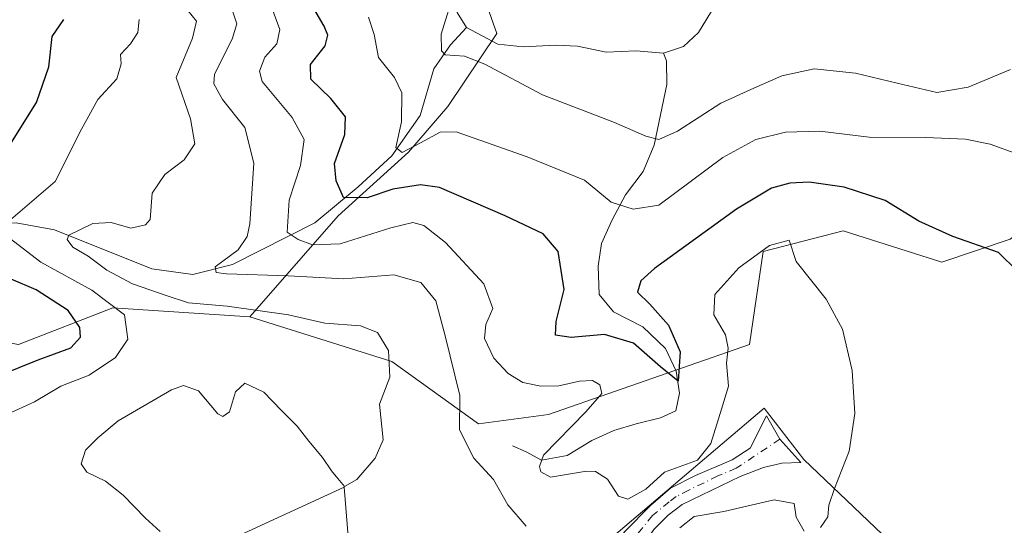
# Model space of a CAD drawing. Units: metres. Extents: x 628214 to 631678, y 4713423 to 4715800.
# Drawn here: x 631414 to 631589, y 4714228 to 4714317 of the extents above; entities that cross this region are included whole.
import ezdxf

# ---------------------------------------------------------------- set-up
doc = ezdxf.new("R2010")
doc.units = ezdxf.units.M
doc.header["$MEASUREMENT"] = 0
doc.linetypes.add('DGN Style 4', pattern=[2.6384748266838614, 1.318413404963828, -0.6592067024819142, 0.001648016756204785, -0.6592067024819142])
for name, color, linetype, lineweight in [('Arbolado forestal CxS', 92, 'Continuous', 0), ('Camino Cxs', 7, 'Continuous', 0), ('Camino eje', 30, 'DGN Style 4', 13), ('Corriente natural lineal', 142, 'Continuous', 13), ('Cultivos herbáceos CxS', 92, 'Continuous', 0), ('Curva de nivel maestra', 30, 'Continuous', 30), ('Curva de nivel normal', 30, 'Continuous', 0), ('Suelo desnudo CxS', 253, 'Continuous', 0)]:
    doc.layers.add(name, color=color, linetype=linetype, lineweight=lineweight)

# ---------------------------------------------------------------- blocks, each defined once
blk = doc.blocks.new('*U9')
at = {"layer": 'Suelo desnudo CxS', "color": 253, "linetype": 'Continuous', "lineweight": 0}
for points in [[(631589.9117000002, 4714278.4345, 449.2372000000032), (631577.7609000001, 4714274.3465, 451.7624000000069), (631560.2487000005, 4714279.953500001, 453.5672999999952), (631546.0626999997, 4714276.2687, 454.0516000000061), (631543.6243000004, 4714259.750700001, 455.8843000000052), (631507.8960999995, 4714247.295299999, 456.631899999993), (631495.4451000001, 4714245.670299999, 459.4450999999972), (631480.0283000004, 4714256.735300001, 465.2277000000031), (631454.8432999998, 4714264.625499999, 464.636599999998), (631470.5466999998, 4714282.586100001, 451.5737999999984), (631482.9949000003, 4714293.870100001, 445.6388000000007), (631490.0321000004, 4714301.992900001, 443.0529999999999), (631498.6942999996, 4714314.990499999, 438.8625000000029), (631486.7849000003, 4714348.567299999, 444.9603999999963)], [(631446.4593000002, 4714222.8575, 463.4976000000024), (631471.5647, 4714234.397700001, 464.686600000001), (631472.9654999999, 4714217.5767, 463.5647000000026)], [(631514.0157000005, 4714221.081499999, 458.4924000000028), (631546.2380999997, 4714248.415100001, 456.4744000000064), (631553.2430999996, 4714239.3025, 455.9581999999937), (631567.2528999997, 4714225.9871, 453.7937999999995)]]:
    blk.add_polyline3d(points, dxfattribs=at)

msp = doc.modelspace()

# ---------------------------------------------------------------- linework, layer by layer
at = {"layer": 'Arbolado forestal CxS', "color": 92, "linetype": 'Continuous', "lineweight": 0}
for points in [[(631399.6275000004, 4714392.434699999, 502.7344000000012), (631414.2445, 4714388.6435, 492.1298999999999), (631439.6875, 4714382.145500001, 474.1331999999966), (631463.5072999997, 4714373.479499999, 460.1484000000055), (631471.6271000003, 4714369.147299999, 456.1416000000027), (631486.7849000003, 4714348.567299999, 444.9603999999963), (631498.6942999996, 4714314.990499999, 438.8625000000029), (631490.0321000004, 4714301.992900001, 443.0529999999999), (631482.9949000003, 4714293.870100001, 445.6388000000007), (631470.5466999998, 4714282.586100001, 451.5737999999984), (631454.8432999998, 4714264.625499999, 464.636599999998), (631430.4823000003, 4714266.250499999, 469.4992000000057), (631413.7001, 4714259.751700001, 477.8246000000072)], [(631414.2445, 4714388.6435, 492.1298999999999), (631439.6875, 4714382.145500001, 474.1331999999966), (631463.5072999997, 4714373.479499999, 460.1484000000055), (631471.6271000003, 4714369.147299999, 456.1416000000027), (631486.7849000003, 4714348.567299999, 444.9603999999963), (631498.6942999996, 4714314.990499999, 438.8625000000029), (631490.0321000004, 4714301.992900001, 443.0529999999999), (631482.9949000003, 4714293.870100001, 445.6388000000007), (631470.5466999998, 4714282.586100001, 451.5737999999984), (631454.8432999998, 4714264.625499999, 464.636599999998)], [(631454.8432999998, 4714264.625499999, 464.636599999998), (631430.4823000003, 4714266.250499999, 469.4992000000057), (631413.7001, 4714259.751700001, 477.8246000000072), (631392.0460999999, 4714263.5427, 480.2997000000032), (631389.3394999999, 4714282.4977, 480.2877000000008), (631381.2194999997, 4714287.913899999, 481.7007000000012), (631370.7599, 4714279.928300001, 483.7440000000061), (631360.6473000003, 4714272.208100001, 485.2005999999965), (631352.7981000004, 4714267.063100001, 486.5942000000068), (631343.5950999996, 4714259.4813, 486.5366000000067), (631314.3617000004, 4714242.692700001, 488.8847999999998), (631305.1580999997, 4714236.1953, 488.5524000000005), (631296.4961000001, 4714229.695699999, 488.0574999999953), (631288.9161, 4714171.206300001, 476.9183000000049), (631281.3375000004, 4714137.629699999, 472.1258999999991), (631274.2988999998, 4714114.342900001, 470.4863999999943)]]:
    msp.add_polyline3d(points, dxfattribs=at)
at = {"layer": 'Camino Cxs', "color": 7, "linetype": 'Continuous', "lineweight": 0}
msp.add_polyline3d([(631521.1101000002, 4714219.040100001, 457.2698999999994), (631519.9301000005, 4714216.270099999, 457.3849000000046), (631515.5900999998, 4714219.1601, 457.8426999999938), (631521.4700999996, 4714226.5601, 456.7127000000037), (631526.0301000001, 4714231.1501, 455.8613000000041), (631529.5500999996, 4714234.210100001, 455.6263999999938), (631534.0100999996, 4714236.4801, 455.6328000000067), (631540.5401, 4714239.2301, 456.0611000000063), (631543.7001, 4714241.3201, 456.2608999999939), (631546.6101000002, 4714247.050100001, 456.4127000000008), (631549.0137, 4714242.9277, 456.1346000000049), (631552.7100999998, 4714238.770099999, 455.984500000006), (631549.3800999997, 4714238.690099999, 456.1401000000042), (631546.0800999999, 4714237.880100001, 456.1827000000048), (631541.9700999996, 4714236.3101, 455.9689000000071), (631531.6501000002, 4714231.3101, 455.6594999999944), (631529.1601, 4714229.440099999, 455.741200000004), (631526.6001000004, 4714226.880100001, 456.1649000000034)], close=True, dxfattribs=at)
msp.add_polyline3d([(631521.1101000002, 4714219.040100001, 457.2698999999994), (631519.9301000005, 4714216.270099999, 457.3849000000046), (631515.5900999998, 4714219.1601, 457.8426999999938), (631521.4700999996, 4714226.5601, 456.7127000000037), (631526.0301000001, 4714231.1501, 455.8613000000041), (631529.5500999996, 4714234.210100001, 455.6263999999938), (631534.0100999996, 4714236.4801, 455.6328000000067), (631540.5401, 4714239.2301, 456.0611000000063), (631543.7001, 4714241.3201, 456.2608999999939), (631546.6101000002, 4714247.050100001, 456.4127000000008), (631549.0137, 4714242.9277, 456.1346000000049), (631552.7100999998, 4714238.770099999, 455.984500000006), (631549.3800999997, 4714238.690099999, 456.1401000000042), (631546.0800999999, 4714237.880100001, 456.1827000000048), (631541.9700999996, 4714236.3101, 455.9689000000071), (631531.6501000002, 4714231.3101, 455.6594999999944), (631529.1601, 4714229.440099999, 455.741200000004), (631526.6001000004, 4714226.880100001, 456.1649000000034), (631521.1101000002, 4714219.040100001, 457.2698999999994)], dxfattribs=at)
at = {"layer": 'Camino eje', "color": 30, "linetype": 'DGN Style 4', "lineweight": 13}
msp.add_polyline3d([(631549.0137, 4714242.9277, 456.1346000000049), (631541.2550999997, 4714237.770099999, 456.0449999999983), (631537.9901000002, 4714236.395099999, 455.9094000000041), (631532.8300999999, 4714233.895099999, 455.7396000000008), (631530.6001000004, 4714232.7601, 455.8460999999952), (631529.3551000003, 4714231.825099999, 455.8583000000072), (631526.3916999997, 4714229.367900001, 456.0200999999943), (631523.0182999996, 4714225.2007, 456.6312999999937), (631517.8234999999, 4714217.672900001, 457.5194000000047)], dxfattribs=at)
at = {"layer": 'Corriente natural lineal', "color": 142, "linetype": 'Continuous', "lineweight": 13}
for points in [[(631476.0301000001, 4714362.6801, 452.2678000000015), (631481.0900999998, 4714357.5001, 448.9520000000048), (631486.6601, 4714353.030099999, 446.1998000000021), (631490.2500999998, 4714346.0001, 444.4655000000057), (631494.1001000004, 4714337.6501, 442.4205999999977), (631494.6101000002, 4714332.110099999, 441.5011999999988), (631493.2200999996, 4714324.860099999, 440.7185000000027), (631491.6801000005, 4714318.720100001, 439.7418000000035), (631493.3201000001, 4714316.030099999, 439.2584999999963)], [(631528.3000999996, 4714311.470100001, 437.232600000003), (631531.9001000002, 4714312.6601, 437.1347999999998), (631534.5601000005, 4714315.170100001, 437.1401999999944), (631537.5100999996, 4714320.030099999, 436.5614999999962), (631539.6901000004, 4714324.440099999, 436.7523999999976), (631542.4901000002, 4714326.970100001, 436.1818999999959), (631545.5401, 4714327.280099999, 436.0641000000033)], [(631377.4001000002, 4714294.1801, 482.5191999999952), (631383.0601000005, 4714295.690099999, 481.2535000000062), (631388.8201000001, 4714294.090100001, 478.9746000000014), (631394.4301000005, 4714289.670100001, 477.129700000005), (631400.3501000004, 4714283.700099999, 474.8016999999964), (631406.3101000005, 4714281.220100001, 473.5096999999951), (631413.3101000005, 4714281.3301, 471.7618999999977), (631420.1001000004, 4714280.130100001, 468.6805000000023), (631437.4001000002, 4714273.170100001, 464.0031000000017), (631444.7001, 4714272.1601, 462.4817999999942), (631451.7200999996, 4714273.920100001, 461.0225000000065), (631466.4001000002, 4714281.350099999, 453.7590999999957), (631474.0900999998, 4714287.720100001, 449.3613999999943), (631480.0701000001, 4714293.2601, 446.6092999999965), (631485.0701000001, 4714300.390100001, 444.1432999999961), (631487.5201000003, 4714308.700099999, 441.516300000003), (631490.4600999998, 4714312.9801, 439.885500000004), (631493.3201000001, 4714316.030099999, 439.2584999999963)], [(631493.3201000001, 4714316.030099999, 439.2584999999963), (631498.8901000004, 4714313.0601, 438.7899999999936), (631503.4001000002, 4714312.620100001, 438.3963999999978), (631509.2001, 4714312.880100001, 438.0247999999993), (631513.0601000005, 4714312.7301, 437.8638000000064), (631518.1700999998, 4714311.6601, 437.7029999999941), (631523.4501, 4714311.9101, 437.5285000000004), (631528.3000999996, 4714311.470100001, 437.232600000003)], [(631501.5000999998, 4714241.7401, 457.983699999997), (631503.9101, 4714240.6501, 457.242499999993), (631506.6401000004, 4714239.170100001, 455.9204000000027), (631511.2100999998, 4714240.040100001, 455.0497999999934), (631515.5800999999, 4714242.720100001, 453.7626000000019), (631519.5201000003, 4714244.450099999, 452.8833000000013), (631523.4901000002, 4714245.670100001, 451.9416999999958), (631527.7801000001, 4714246.720100001, 451.1710000000021), (631530.5000999998, 4714247.940099999, 450.9291999999987), (631531.1601, 4714251.0801, 450.689400000003), (631530.5500999996, 4714254.9901, 450.4272999999957), (631528.6601, 4714259.050100001, 450.0715999999957), (631524.6300999997, 4714262.860099999, 449.5246999999945), (631519.4401000004, 4714265.540100001, 449.0112999999984), (631516.9001000002, 4714268.630100001, 448.6432999999961), (631516.7001, 4714273.630100001, 448.127999999997), (631517.3101000005, 4714277.700099999, 447.0917999999947), (631519.2001, 4714281.870100001, 445.7436000000016), (631521.5900999998, 4714286.3201, 443.7933000000049), (631524.7401000002, 4714290.440099999, 442.1342000000004), (631526.6901000004, 4714295.120100001, 440.2899999999936), (631528.9101, 4714305.890100001, 437.6815000000061), (631528.8601000002, 4714310.120100001, 437.278999999995), (631528.3000999996, 4714311.470100001, 437.232600000003)]]:
    msp.add_polyline3d(points, dxfattribs=at)
at = {"layer": 'Cultivos herbáceos CxS', "color": 92, "linetype": 'Continuous', "lineweight": 0}
for points in [[(631413.7001, 4714259.751700001, 477.8246000000072), (631430.4823000003, 4714266.250499999, 469.4992000000057), (631454.8432999998, 4714264.625499999, 464.636599999998), (631480.0283000004, 4714256.735300001, 465.2277000000031), (631495.4451000001, 4714245.670299999, 459.4450999999972), (631507.8960999995, 4714247.295299999, 456.631899999993), (631543.6243000004, 4714259.750700001, 455.8843000000052), (631546.0626999997, 4714276.2687, 454.0516000000061), (631560.2487000005, 4714279.953500001, 453.5672999999952), (631577.7609000001, 4714274.3465, 451.7624000000069), (631589.9117000002, 4714278.4345, 449.2372000000032), (631598.0321000004, 4714284.391100001, 448.0078000000067), (631605.6111000003, 4714290.8903, 447.2537000000011), (631613.9993000004, 4714301.733100001, 446.3218000000052), (631621.3104999998, 4714304.428900001, 445.9079999999958), (631633.6414999999, 4714304.084899999, 445.0212000000029), (631645.1573000001, 4714300.5319, 444.5402000000031), (631650.9879000002, 4714295.5781, 443.6938999999985), (631656.2121000001, 4714289.3389, 442.2863999999972), (631661.4227, 4714283.735500001, 442.4870999999985), (631662.5126999998, 4714281.9564, 442.8537000000069), (631663.3227000004, 4714239.176999999, 444.5051999999997), (631643.7751000002, 4714237.0043, 445.5129000000015), (631633.4889000002, 4714222.923699999, 446.1040999999968)], [(631454.8432999998, 4714264.625499999, 464.636599999998), (631480.0283000004, 4714256.735300001, 465.2277000000031), (631495.4451000001, 4714245.670299999, 459.4450999999972), (631507.8960999995, 4714247.295299999, 456.631899999993), (631543.6243000004, 4714259.750700001, 455.8843000000052), (631546.0626999997, 4714276.2687, 454.0516000000061), (631560.2487000005, 4714279.953500001, 453.5672999999952), (631577.7609000001, 4714274.3465, 451.7624000000069), (631589.9117000002, 4714278.4345, 449.2372000000032), (631598.0321000004, 4714284.391100001, 448.0078000000067), (631605.6111000003, 4714290.8903, 447.2537000000011), (631613.9993000004, 4714301.733100001, 446.3218000000052), (631621.3104999998, 4714304.428900001, 445.9079999999958), (631633.6414999999, 4714304.084899999, 445.0212000000029), (631645.1573000001, 4714300.5319, 444.5402000000031), (631650.9879000002, 4714295.5781, 443.6938999999985), (631656.2121000001, 4714289.3389, 442.2863999999972), (631661.4227, 4714283.735500001, 442.4870999999985), (631662.5126999998, 4714281.9564, 442.8537000000069)], [(631454.8432999998, 4714264.625499999, 464.636599999998), (631430.4823000003, 4714266.250499999, 469.4992000000057), (631413.7001, 4714259.751700001, 477.8246000000072), (631392.0460999999, 4714263.5427, 480.2997000000032), (631389.3394999999, 4714282.4977, 480.2877000000008), (631381.2194999997, 4714287.913899999, 481.7007000000012), (631370.7599, 4714279.928300001, 483.7440000000061), (631360.6473000003, 4714272.208100001, 485.2005999999965), (631352.7981000004, 4714267.063100001, 486.5942000000068), (631343.5950999996, 4714259.4813, 486.5366000000067), (631314.3617000004, 4714242.692700001, 488.8847999999998), (631305.1580999997, 4714236.1953, 488.5524000000005), (631296.4961000001, 4714229.695699999, 488.0574999999953), (631288.9161, 4714171.206300001, 476.9183000000049), (631281.3375000004, 4714137.629699999, 472.1258999999991), (631274.2988999998, 4714114.342900001, 470.4863999999943)], [(631567.2528999997, 4714225.9871, 453.7937999999995), (631553.2430999996, 4714239.3025, 455.9581999999937), (631546.2380999997, 4714248.415100001, 456.4744000000064), (631514.0157000005, 4714221.081499999, 458.4924000000028)], [(631567.2528999997, 4714225.9871, 453.7937999999995), (631553.2430999996, 4714239.3025, 455.9581999999937), (631546.2380999997, 4714248.415100001, 456.4744000000064), (631514.0157000005, 4714221.081499999, 458.4924000000028)], [(631472.9654999999, 4714217.5767, 463.5647000000026), (631471.5647, 4714234.397700001, 464.686600000001), (631446.4593000002, 4714222.8575, 463.4976000000024)], [(631472.9654999999, 4714217.5767, 463.5647000000026), (631471.5647, 4714234.397700001, 464.686600000001), (631446.4593000002, 4714222.8575, 463.4976000000024)]]:
    msp.add_polyline3d(points, dxfattribs=at)
at = {"layer": 'Curva de nivel maestra', "color": 30, "linetype": 'Continuous', "lineweight": 30, "flags": 128}
for points, elevation in [([(631594.6200000001, 4714269.460100001), (631587.8700000001, 4714276.0701), (631579.7400000002, 4714278.920100001), (631573.7000000002, 4714281.670100001), (631567.6900000004, 4714285.3201), (631560.4400000004, 4714287.6801), (631554.1900000004, 4714288.5801), (631550.75, 4714288.4101), (631547.5300000003, 4714287.520099999), (631541.3099999997, 4714283.7501), (631526.7199999997, 4714273.2301), (631524.29, 4714271.030099999), (631523.6900000004, 4714269.040100001), (631525.9100000003, 4714266.880100001), (631529.2000000002, 4714263.1601), (631531.3099999997, 4714258.460100001), (631530.9400000004, 4714253.200099999), (631527.8099999997, 4714255.770099999), (631522.9900000002, 4714259.960100001), (631517.8700000001, 4714261.5001), (631511.9000000004, 4714261.0001), (631509.1399999997, 4714261.4001), (631509.2400000002, 4714263.800100001), (631510.6900000004, 4714269.4901), (631509.6200000001, 4714276.2601), (631506.9699999997, 4714279.370100001), (631500.2000000002, 4714282.5601), (631488.5, 4714287.600099999), (631485.1600000003, 4714288.0701), (631480.2400000002, 4714287.3101), (631475.6600000003, 4714285.780099999), (631471.4800000006, 4714285.870100001), (631470.1699999999, 4714288.800100001), (631469.8799999999, 4714291.9101), (631471.7000000002, 4714297.040100001), (631471.8300000001, 4714300.1601), (631469.2100000001, 4714303.4101), (631465.6900000004, 4714306.840100001), (631465.5800000001, 4714309.470100001), (631468.2300000006, 4714312.7501), (631468.6900000004, 4714314.6601), (631468.0199999996, 4714316.2501), (631463.7000000002, 4714323.7501)], 450), ([(631412.04, 4714294.940099999), (631416.9400000004, 4714302.7301), (631419.0899999999, 4714309.0701), (631419.7000000002, 4714314.460100001), (631421.7599999999, 4714317.470100001)], 475), ([(631410.4900000002, 4714254.270099999), (631417.2300000006, 4714257.030099999), (631423.04, 4714259.1601), (631424.75, 4714261.020099999), (631424.6399999997, 4714262.7601), (631422.5300000003, 4714265.7501), (631416.8399999999, 4714269.4301), (631412.4199999999, 4714271.3301)], 475)]:
    msp.add_lwpolyline(points, dxfattribs=dict(at, elevation=elevation))
at = {"layer": 'Curva de nivel normal', "color": 30, "linetype": 'Continuous', "lineweight": 0, "flags": 128}
for points, elevation in [([(631590.0099999999, 4714308.590100001), (631582.4600000001, 4714305.4301), (631576.8899999997, 4714304.520099999), (631569.8399999999, 4714306.140100001), (631562.4699999997, 4714307.9001), (631555.1200000001, 4714308.720100001), (631549.3700000001, 4714307.470100001), (631543.8300000001, 4714305.020099999), (631538.5, 4714302.5801), (631530.8300000001, 4714297.640100001), (631527.5, 4714296.1601), (631525.1699999999, 4714296.710100001), (631519.5999999996, 4714299.1601), (631506.8300000001, 4714304.0601), (631496.5800000001, 4714309.550100001), (631492.9400000004, 4714310.920100001), (631489.54, 4714311.1801), (631488.8899999997, 4714311.880100001), (631488.8099999997, 4714314.880100001), (631491.2400000002, 4714322.7401)], 440), ([(631438.9000000004, 4714226.530099999), (631436.29, 4714228.920100001), (631432.3099999997, 4714233.0101), (631429.2000000002, 4714235.4901), (631425.8899999997, 4714237.0601), (631424.8499999996, 4714238.550100001), (631425.6100000005, 4714240.9801), (631427.79, 4714243.1501), (631431.4299999997, 4714246.210100001), (631440.8799999999, 4714251.700099999), (631443.0499999998, 4714252.4301), (631445.6799999997, 4714251.5001), (631449.1500000004, 4714247.450099999), (631450.0199999996, 4714246.940099999), (631451.2000000002, 4714247.780099999), (631452.29, 4714251.3201), (631453.9500000002, 4714252.870100001), (631457.2999999998, 4714251.2601), (631460.3700000001, 4714248.0701), (631463.2599999999, 4714245.220100001), (631465.2800000003, 4714242.5801), (631467.7300000006, 4714239.690099999), (631469.3200000003, 4714237.280099999), (631470.4800000006, 4714235.920100001), (631471.6699999999, 4714234.550100001), (631473.8300000001, 4714235.7401), (631477.0899999999, 4714239.5601), (631478.5300000003, 4714242.8101), (631477.8399999999, 4714249.130100001), (631479.7000000002, 4714253.9301), (631479.4900000002, 4714258.6601), (631477.5, 4714261.860099999), (631474.5, 4714263.0701), (631468.1399999997, 4714263.540100001), (631461.7199999997, 4714264.9901), (631450.7800000003, 4714266.550100001), (631443.9100000003, 4714267.1601), (631439.9299999997, 4714268.450099999), (631433.9900000002, 4714270.5001), (631429.4199999999, 4714272.940099999), (631426.1200000001, 4714275.420100001), (631423.3600000005, 4714277.020099999), (631422.3700000001, 4714278.380100001), (631422.6900000004, 4714279.1601), (631426.9000000004, 4714281.2301), (631430.1900000004, 4714281.380100001), (631433.6799999997, 4714280.420100001), (631436.2699999996, 4714280.9901), (631437.0999999996, 4714281.9301), (631437.4900000002, 4714286.600099999), (631439.7199999997, 4714289.9301), (631443.1600000003, 4714292.530099999), (631445.0599999997, 4714295.360099999), (631444.29, 4714299.800100001), (631441.75, 4714307.140100001), (631444.6200000001, 4714314.140100001), (631445.3399999999, 4714317.140100001), (631443.79, 4714319.050100001)], 465), ([(631503.9000000004, 4714227.460100001), (631500.6900000004, 4714231.290100001), (631498.1200000001, 4714235.770099999), (631494.6500000004, 4714239.5701), (631492.0599999997, 4714244.5701), (631492.1100000005, 4714250.6601), (631489.5599999997, 4714261.2601), (631487.8799999999, 4714267.5001), (631485.2199999997, 4714270.770099999), (631480.4400000004, 4714272.100099999), (631471.5, 4714271.390100001), (631461.6200000001, 4714271.920100001), (631450.6799999997, 4714272.3101), (631448.8600000005, 4714272.530099999), (631448.6500000004, 4714273.5601), (631452.7300000006, 4714276.5601), (631454.3799999999, 4714278.940099999), (631454.8300000001, 4714281.1501), (631455.5300000003, 4714291.9301), (631453.9299999997, 4714298.300100001), (631449.9800000006, 4714303.220100001), (631448.4400000004, 4714306.050100001), (631448.5599999997, 4714307.7601), (631451.7100000001, 4714313.9801), (631452.54, 4714316.670100001), (631451.5700000003, 4714319.540100001)], 460), ([(631556.2400000002, 4714227.2601), (631557.54, 4714229.140100001), (631557.7199999997, 4714231.1801), (631558.7000000002, 4714234.140100001), (631561.3399999999, 4714240.800100001), (631562.3200000003, 4714247.460100001), (631561.8600000005, 4714255.130100001), (631560.1200000001, 4714262.460100001), (631557.2100000001, 4714267.800100001), (631551.9100000003, 4714274.460100001), (631550.6600000003, 4714278.2401), (631547.1699999999, 4714277.300100001), (631541.6900000004, 4714273.350099999), (631537.4699999997, 4714268.620100001), (631537.2699999996, 4714264.9801), (631539.3200000003, 4714261.460100001), (631539.8399999999, 4714259.0801), (631539.5499999998, 4714256.420100001), (631539.9000000004, 4714252.3201), (631538.6600000003, 4714248.270099999), (631536.7599999999, 4714242.140100001), (631534.3499999996, 4714239.200099999), (631528.5, 4714237.0701), (631525.1699999999, 4714234.0601), (631522, 4714232.2601), (631520.3600000005, 4714232.790100001), (631518.3899999997, 4714235.840100001), (631516.2699999996, 4714237.200099999), (631514.6600000003, 4714237.2601), (631508.2599999999, 4714236.200099999), (631506.5099999999, 4714237.130100001), (631506.2699999996, 4714238.090100001), (631507, 4714240.110099999), (631514.5300000003, 4714247.800100001), (631517.3600000005, 4714251.0601), (631516.9900000002, 4714252.5801), (631515.6900000004, 4714253.3201), (631513.4000000004, 4714253.220100001), (631509.7300000006, 4714252.420100001), (631506.5099999999, 4714252.3201), (631503.3600000005, 4714252.9801), (631500.7199999997, 4714254.600099999), (631498.1699999999, 4714257.340100001), (631496.5300000003, 4714260.800100001), (631496.7400000002, 4714263.290100001), (631498.0199999996, 4714266.1601), (631496.4000000004, 4714270.520099999), (631489.5800000001, 4714277.860099999), (631485.7400000002, 4714280.880100001), (631483.7699999996, 4714281.4001), (631479.9000000004, 4714280.450099999), (631470.8600000005, 4714277.590100001), (631465.9600000001, 4714277.440099999), (631463.4299999997, 4714278.380100001), (631461.4299999997, 4714279.710100001), (631461.8399999999, 4714285.390100001), (631463.7999999998, 4714291.5001), (631464.5, 4714296.130100001), (631462.3600000005, 4714300.040100001), (631457, 4714306.470100001), (631456.5199999996, 4714308.2601), (631457.5199999996, 4714310.790100001), (631459.6100000005, 4714313.140100001), (631460.1600000003, 4714315.6601), (631458.5300000003, 4714319.9801)], 455), ([(631435.1799999997, 4714317.470100001), (631434.9199999999, 4714315.140100001), (631433.6100000005, 4714313.140100001), (631431.8399999999, 4714311.2501), (631431.9800000006, 4714309.590100001), (631431.2000000002, 4714306.940099999), (631427.8399999999, 4714303.2401), (631424.9299999997, 4714297.960100001), (631420.2400000002, 4714288.6601), (631412.3300000001, 4714281.9301)], 470), ([(631591.2699999996, 4714293.5601), (631586.3700000001, 4714295.3201), (631581.9800000006, 4714296.190099999), (631574.8600000005, 4714296.530099999), (631564.8700000001, 4714296.5801), (631556.0800000001, 4714297.620100001), (631550, 4714297.440099999), (631544.7400000002, 4714296.1501), (631538.8799999999, 4714292.940099999), (631527.5, 4714284.4801), (631522.9100000003, 4714283.7601), (631519.04, 4714285.0001), (631514.2999999998, 4714288.9301), (631504.0899999999, 4714293.050100001), (631491.4600000001, 4714297.520099999), (631488.6600000003, 4714297.4301), (631485.1699999999, 4714295.5701), (631481.8700000001, 4714293.840100001), (631480.79, 4714294.720100001), (631481.7599999999, 4714299.2601), (631481.8300000001, 4714304.4101), (631480.5599999997, 4714307.130100001), (631477.6600000003, 4714310.700099999), (631476.9100000003, 4714314.8201), (631475.9199999999, 4714317.9001)], 445), ([(631412.0599999997, 4714278.6801), (631417.6799999997, 4714274.350099999), (631426.7599999999, 4714269.390100001), (631432.5300000003, 4714265.020099999), (631433.1699999999, 4714260.6601), (631430.9600000001, 4714257.420100001), (631426.25, 4714254.280099999), (631421.2300000006, 4714252.3201), (631416.5599999997, 4714249.5601), (631409.4900000002, 4714246.340100001)], 470), ([(631531.2599999999, 4714227.210100001), (631533.7800000003, 4714229.170100001), (631539.0499999998, 4714230.0701), (631547.9800000006, 4714232.1801), (631551.5499999998, 4714231.4901), (631551.9299999997, 4714229.0601), (631553.2999999998, 4714226.5801)], 455)]:
    msp.add_lwpolyline(points, dxfattribs=dict(at, elevation=elevation))
at = {"layer": 'Suelo desnudo CxS', "color": 253, "linetype": 'Continuous', "lineweight": 0}
for points in [[(631414.2445, 4714388.6435, 492.1298999999999), (631439.6875, 4714382.145500001, 474.1331999999966), (631463.5072999997, 4714373.479499999, 460.1484000000055), (631471.6271000003, 4714369.147299999, 456.1416000000027), (631486.7849000003, 4714348.567299999, 444.9603999999963), (631498.6942999996, 4714314.990499999, 438.8625000000029), (631490.0321000004, 4714301.992900001, 443.0529999999999), (631482.9949000003, 4714293.870100001, 445.6388000000007), (631470.5466999998, 4714282.586100001, 451.5737999999984), (631454.8432999998, 4714264.625499999, 464.636599999998)], [(631454.8432999998, 4714264.625499999, 464.636599999998), (631480.0283000004, 4714256.735300001, 465.2277000000031), (631495.4451000001, 4714245.670299999, 459.4450999999972), (631507.8960999995, 4714247.295299999, 456.631899999993), (631543.6243000004, 4714259.750700001, 455.8843000000052), (631546.0626999997, 4714276.2687, 454.0516000000061), (631560.2487000005, 4714279.953500001, 453.5672999999952), (631577.7609000001, 4714274.3465, 451.7624000000069), (631589.9117000002, 4714278.4345, 449.2372000000032), (631598.0321000004, 4714284.391100001, 448.0078000000067), (631605.6111000003, 4714290.8903, 447.2537000000011), (631613.9993000004, 4714301.733100001, 446.3218000000052), (631621.3104999998, 4714304.428900001, 445.9079999999958), (631633.6414999999, 4714304.084899999, 445.0212000000029), (631645.1573000001, 4714300.5319, 444.5402000000031), (631650.9879000002, 4714295.5781, 443.6938999999985), (631656.2121000001, 4714289.3389, 442.2863999999972), (631661.4227, 4714283.735500001, 442.4870999999985), (631662.5126999998, 4714281.9564, 442.8537000000069)], [(631567.2528999997, 4714225.9871, 453.7937999999995), (631553.2430999996, 4714239.3025, 455.9581999999937), (631546.2380999997, 4714248.415100001, 456.4744000000064), (631514.0157000005, 4714221.081499999, 458.4924000000028)], [(631472.9654999999, 4714217.5767, 463.5647000000026), (631471.5647, 4714234.397700001, 464.686600000001), (631446.4593000002, 4714222.8575, 463.4976000000024)]]:
    msp.add_polyline3d(points, dxfattribs=at)

# ---------------------------------------------------------------- block references
msp.add_blockref('*U9', (0, 0), dxfattribs=at)

doc.saveas('drawing.dxf')
